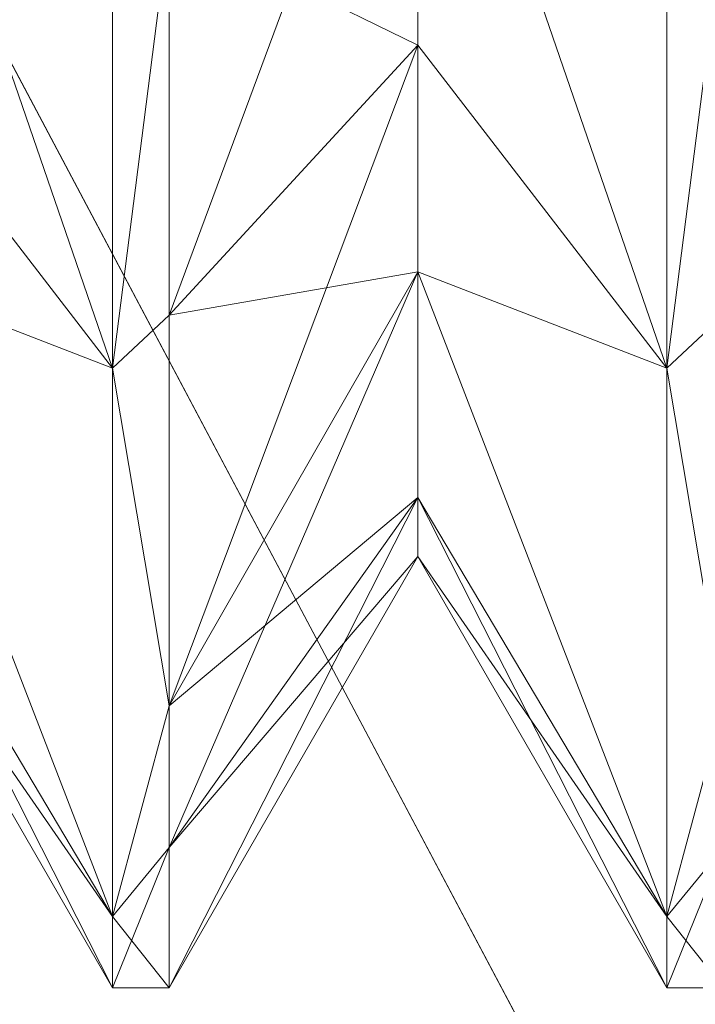
# Model space of a CAD drawing. Units: metres. Extents: x -0.461 to 0.439, y -0.355 to 0.325.
# Drawn here: x -0.002 to -0.002, y -0.041 to -0.04 of the extents above; entities that cross this region are included whole.
import ezdxf

# ---------------------------------------------------------------- set-up
doc = ezdxf.new("R2010")
doc.units = ezdxf.units.M
doc.header["$LTSCALE"] = 1000
doc.layers.add('Mobilier 3D', color=7, linetype='Continuous')

# ---------------------------------------------------------------- blocks, each defined once
blk = doc.blocks.new('piazza')
at = {"layer": 'Mobilier 3D', "color": 9, "linetype": 'Continuous', "lineweight": 0}
mesh = blk.add_polyface(dxfattribs=at)
corners = [(-0.45874402, 0.004684, 1.00601697), (-0.108284, -0.31931901, 1.00601697), (0.43725601, 0.08468398, 1.00601697)]
mesh.append_faces([[corners[k] for k in face] for face in [(0, 1, 2)]], dxfattribs={"color": 9})
mesh = blk.add_polyface(dxfattribs=at)
corners = [(0.43725601, 0.08468398, 0.9910171), (-0.45239797, -0.05648902, 0.9910171), (-0.45874402, 0.004684, 0.9910171)]
mesh.append_faces([[corners[k] for k in face] for face in [(0, 1, 2)]], dxfattribs={"color": 9})
mesh = blk.add_polyface(dxfattribs=at)
corners = [(-0.257393, -0.27720803, 0.9910171), (-0.45239797, -0.05648902, 0.9910171), (0.43725601, 0.08468398, 0.9910171)]
mesh.append_faces([[corners[k] for k in face] for face in [(0, 1, 2)]], dxfattribs={"color": 9})
mesh = blk.add_polyface(dxfattribs=at)
corners = [(0.43725601, 0.08468398, 0.9910171), (-0.108284, -0.31931901, 0.9910171), (-0.257393, -0.27720803, 0.9910171)]
mesh.append_faces([[corners[k] for k in face] for face in [(0, 1, 2)]], dxfattribs={"color": 9})
mesh = blk.add_polyface(dxfattribs=at)
corners = [(0.43725601, 0.08468398, 1.00601697), (-0.108284, -0.31931901, 1.00601697), (0.044549, -0.34479102, 1.00601697)]
mesh.append_faces([[corners[k] for k in face] for face in [(0, 1, 2)]], dxfattribs={"color": 9})
mesh = blk.add_polyface(dxfattribs=at)
corners = [(0.43725601, 0.08468398, 0.9910171), (0.044549, -0.34479102, 0.9910171), (-0.108284, -0.31931901, 0.9910171)]
mesh.append_faces([[corners[k] for k in face] for face in [(0, 1, 2)]], dxfattribs={"color": 9})
at = {"layer": 'Mobilier 3D', "color": 40, "linetype": 'Continuous', "lineweight": 0}
mesh = blk.add_polyface(dxfattribs=at)
corners = [(0.002256, -0.05731601, 0.9910171), (0.002256, 0.05968398, 0.9910171), (-0.003662, 0.05938399, 0.9910171)]
mesh.append_faces([[corners[k] for k in face] for face in [(0, 1, 2)]], dxfattribs={"color": 40})
mesh = blk.add_polyface(dxfattribs=at)
corners = [(-0.020814, -0.05257502, 0.9910171), (0.002256, -0.05731601, 0.9910171), (-0.003662, 0.05938399, 0.9910171)]
mesh.append_faces([[corners[k] for k in face] for face in [(0, 1, 2)]], dxfattribs={"color": 40})
mesh = blk.add_polyface(dxfattribs=at)
corners = [(-0.035849, -0.04320303, 0.97901702), (-0.034117, -0.022816, 0.97901702), (0.035731, -0.020592, 0.97901702)]
mesh.append_faces([[corners[k] for k in face] for face in [(0, 1, 2)]], dxfattribs={"color": 40})
mesh = blk.add_polyface(dxfattribs=at)
corners = [(-0.035849, -0.04320303, 0.97901702), (0.035731, -0.020592, 0.97901702), (-0.026134, -0.04996502, 0.97901702)]
mesh.append_faces([[corners[k] for k in face] for face in [(0, 1, 2)]], dxfattribs={"color": 40})
mesh = blk.add_polyface(dxfattribs=at)
corners = [(-0.026134, -0.04996502, 0.97901702), (0.035731, -0.020592, 0.97901702), (0.036031, -0.02131602, 0.97901702)]
mesh.append_faces([[corners[k] for k in face] for face in [(0, 1, 2)]], dxfattribs={"color": 40})
mesh = blk.add_polyface(dxfattribs=at)
corners = [(0.036031, -0.02131602, 0.97901702), (-0.015257, -0.05463302, 0.97901702), (-0.026134, -0.04996502, 0.97901702)]
mesh.append_faces([[corners[k] for k in face] for face in [(0, 1, 2)]], dxfattribs={"color": 40})
mesh = blk.add_polyface(dxfattribs=at)
corners = [(0.036031, -0.02131602, 0.97901702), (-0.003662, -0.05701602, 0.97901702), (-0.015257, -0.05463302, 0.97901702)]
mesh.append_faces([[corners[k] for k in face] for face in [(0, 1, 2)]], dxfattribs={"color": 40})
mesh = blk.add_polyface(dxfattribs=at)
corners = [(0.036508, -0.02193701, 0.97901702), (-0.003662, -0.05701602, 0.97901702), (0.036031, -0.02131602, 0.97901702)]
mesh.append_faces([[corners[k] for k in face] for face in [(0, 1, 2)]], dxfattribs={"color": 40})
mesh = blk.add_polyface(dxfattribs=at)
corners = [(0.036508, -0.02193701, 0.97901702), (0.008174, -0.05701602, 0.97901702), (-0.003662, -0.05701602, 0.97901702)]
mesh.append_faces([[corners[k] for k in face] for face in [(0, 1, 2)]], dxfattribs={"color": 40})
at = {"layer": 'Mobilier 3D', "color": 34, "linetype": 'Continuous', "lineweight": 0}
mesh = blk.add_polyface(dxfattribs=at)
corners = [(-0.20550099, -0.12535702, 0.017017), (-0.001633, -0.02520502, 0.017017), (-0.002507, -0.024066, 0.017017)]
mesh.append_faces([[corners[k] for k in face] for face in [(0, 1, 2)]], dxfattribs={"color": 34})
mesh = blk.add_polyface(dxfattribs=at)
corners = [(-0.13993199, -0.14583902, 0.017017), (-0.001633, -0.02520502, 0.017017), (-0.20550099, -0.12535702, 0.017017)]
mesh.append_faces([[corners[k] for k in face] for face in [(0, 1, 2)]], dxfattribs={"color": 34})
mesh = blk.add_polyface(dxfattribs=at)
corners = [(-0.13993199, -0.14583902, 0.017017), (-0.000494, -0.026079, 0.017017), (-0.001633, -0.02520502, 0.017017)]
mesh.append_faces([[corners[k] for k in face] for face in [(0, 1, 2)]], dxfattribs={"color": 34})
mesh = blk.add_polyface(dxfattribs=at)
corners = [(-0.07333601, -0.16268201, 0.017017), (-0.000494, -0.026079, 0.017017), (-0.13993199, -0.14583902, 0.017017)]
mesh.append_faces([[corners[k] for k in face] for face in [(0, 1, 2)]], dxfattribs={"color": 34})
mesh = blk.add_polyface(dxfattribs=at)
corners = [(-0.07333601, -0.16268201, 0.017017), (0.000832, -0.026629, 0.017017), (-0.000494, -0.026079, 0.017017)]
mesh.append_faces([[corners[k] for k in face] for face in [(0, 1, 2)]], dxfattribs={"color": 34})
mesh = blk.add_polyface(dxfattribs=at)
corners = [(-0.005914, -0.17583601, 0.017017), (0.000832, -0.026629, 0.017017), (-0.07333601, -0.16268201, 0.017017)]
mesh.append_faces([[corners[k] for k in face] for face in [(0, 1, 2)]], dxfattribs={"color": 34})
mesh = blk.add_polyface(dxfattribs=at)
corners = [(0.06213, -0.18526001, 0.017017), (0.00368, -0.026629, 0.017017), (-0.005914, -0.17583601, 0.017017)]
mesh.append_faces([[corners[k] for k in face] for face in [(0, 1, 2)]], dxfattribs={"color": 34})
mesh = blk.add_polyface(dxfattribs=at)
corners = [(-0.005914, -0.17583601, 0.017017), (0.00368, -0.026629, 0.017017), (0.002256, -0.02681601, 0.017017)]
mesh.append_faces([[corners[k] for k in face] for face in [(0, 1, 2)]], dxfattribs={"color": 34})
mesh = blk.add_polyface(dxfattribs=at)
corners = [(-0.005914, -0.17583601, 0.017017), (0.002256, -0.02681601, 0.017017), (0.000832, -0.026629, 0.017017)]
mesh.append_faces([[corners[k] for k in face] for face in [(0, 1, 2)]], dxfattribs={"color": 34})
at = {"layer": 'Mobilier 3D', "color": 40, "linetype": 'Continuous', "lineweight": 0}
mesh = blk.add_polyface(dxfattribs=at)
corners = [(-0.014044, -0.02704802, 0.97901702), (-0.019438, -0.04386401, 0.97901702), (0.002256, -0.031416, 0.97901702)]
mesh.append_faces([[corners[k] for k in face] for face in [(0, 1, 2)]], dxfattribs={"color": 40})
at = {"layer": 'Mobilier 3D', "color": 34, "linetype": 'Continuous', "lineweight": 0}
mesh = blk.add_polyface(dxfattribs=at)
corners = [(-0.000643, -0.03213403, 0.002017), (-0.005914, -0.17583601, 0.002017), (-0.003344, -0.03101501, 0.002017)]
mesh.append_faces([[corners[k] for k in face] for face in [(0, 1, 2)]], dxfattribs={"color": 34})
at = {"layer": 'Mobilier 3D', "color": 40, "linetype": 'Continuous', "lineweight": 0}
mesh = blk.add_polyface(dxfattribs=at)
corners = [(0.002256, -0.031416, 0.97901702), (-0.019438, -0.04386401, 0.97901702), (0.002256, -0.04881603, 0.97901702)]
mesh.append_faces([[corners[k] for k in face] for face in [(0, 1, 2)]], dxfattribs={"color": 40})
mesh = blk.add_polyface(dxfattribs=at)
corners = [(0.002256, -0.031416, 0.97501701), (0.002256, -0.04881603, 0.97501701), (-0.002744, -0.03938502, 0.97501701)]
mesh.append_faces([[corners[k] for k in face] for face in [(0, 1, 2)]], dxfattribs={"color": 40})
at = {"layer": 'Mobilier 3D', "color": 34, "linetype": 'Continuous', "lineweight": 0}
mesh = blk.add_polyface(dxfattribs=at)
corners = [(0.002256, -0.032516, 0.002017), (-0.005914, -0.17583601, 0.002017), (-0.000643, -0.03213403, 0.002017)]
mesh.append_faces([[corners[k] for k in face] for face in [(0, 1, 2)]], dxfattribs={"color": 34})
mesh = blk.add_polyface(dxfattribs=at)
corners = [(0.002256, -0.032516, 0.002017), (0.06213, -0.18526001, 0.002017), (-0.005914, -0.17583601, 0.002017)]
mesh.append_faces([[corners[k] for k in face] for face in [(0, 1, 2)]], dxfattribs={"color": 34})
at = {"layer": 'Mobilier 3D', "color": 40, "linetype": 'Continuous', "lineweight": 0}
mesh = blk.add_polyface(dxfattribs=at)
corners = [(-0.002744, -0.03938502, 0.97501701), (0.002256, -0.04881603, 0.97501701), (-0.002744, -0.04773903, 0.97501701)]
mesh.append_faces([[corners[k] for k in face] for face in [(0, 1, 2)]], dxfattribs={"color": 40})
mesh = blk.add_polyface(dxfattribs=at)
corners = [(-0.002342, -0.04023603, 0.9646911), (-0.002544, -0.03964901, 0.96469903), (-0.002342, -0.03944901, 0.96414703)]
mesh.append_faces([[corners[k] for k in face] for face in [(0, 1, 2)]], dxfattribs={"color": 40})
mesh = blk.add_polyface(dxfattribs=at)
corners = [(-0.002342, -0.03944901, 0.96788704), (-0.002544, -0.03964901, 0.96733499), (-0.002342, -0.04023603, 0.96734309)]
mesh.append_faces([[corners[k] for k in face] for face in [(0, 1, 2)]], dxfattribs={"color": 40})
mesh = blk.add_polyface(dxfattribs=at)
corners = [(-0.002342, -0.03944901, 0.96414703), (-0.002296, -0.039875, 0.96437103), (-0.002342, -0.04023603, 0.9646911)]
mesh.append_faces([[corners[k] for k in face] for face in [(0, 1, 2)]], dxfattribs={"color": 40})
mesh = blk.add_polyface(dxfattribs=at)
corners = [(-0.002342, -0.04023603, 0.96734309), (-0.002296, -0.039875, 0.96766305), (-0.002342, -0.03944901, 0.96788704)]
mesh.append_faces([[corners[k] for k in face] for face in [(0, 1, 2)]], dxfattribs={"color": 40})
mesh = blk.add_polyface(dxfattribs=at)
corners = [(-0.001892, -0.04023603, 0.9646911), (-0.002094, -0.03964901, 0.96469903), (-0.001892, -0.03944901, 0.96414703)]
mesh.append_faces([[corners[k] for k in face] for face in [(0, 1, 2)]], dxfattribs={"color": 40})
mesh = blk.add_polyface(dxfattribs=at)
corners = [(-0.001892, -0.03944901, 0.96788704), (-0.002094, -0.03964901, 0.96733499), (-0.001892, -0.04023603, 0.96734309)]
mesh.append_faces([[corners[k] for k in face] for face in [(0, 1, 2)]], dxfattribs={"color": 40})
mesh = blk.add_polyface(dxfattribs=at)
corners = [(-0.001892, -0.03944901, 0.96414703), (-0.001846, -0.039875, 0.96437103), (-0.001892, -0.04023603, 0.9646911)]
mesh.append_faces([[corners[k] for k in face] for face in [(0, 1, 2)]], dxfattribs={"color": 40})
mesh = blk.add_polyface(dxfattribs=at)
corners = [(-0.001892, -0.04023603, 0.96734309), (-0.001846, -0.039875, 0.96766305), (-0.001892, -0.03944901, 0.96788704)]
mesh.append_faces([[corners[k] for k in face] for face in [(0, 1, 2)]], dxfattribs={"color": 40})
mesh = blk.add_polyface(dxfattribs=at)
corners = [(-0.002342, -0.04023603, 0.9646911), (-0.002544, -0.039974, 0.96492302), (-0.002544, -0.03964901, 0.96469903)]
mesh.append_faces([[corners[k] for k in face] for face in [(0, 1, 2)]], dxfattribs={"color": 40})
mesh = blk.add_polyface(dxfattribs=at)
corners = [(-0.002342, -0.04023603, 0.96734309), (-0.002544, -0.03964901, 0.96733499), (-0.002544, -0.039974, 0.96711105)]
mesh.append_faces([[corners[k] for k in face] for face in [(0, 1, 2)]], dxfattribs={"color": 40})
mesh = blk.add_polyface(dxfattribs=at)
corners = [(-0.002094, -0.039974, 0.96492302), (-0.002296, -0.04019302, 0.96472907), (-0.002094, -0.03964901, 0.96469903)]
mesh.append_faces([[corners[k] for k in face] for face in [(0, 1, 2)]], dxfattribs={"color": 40})
mesh = blk.add_polyface(dxfattribs=at)
corners = [(-0.002094, -0.03964901, 0.96469903), (-0.002296, -0.04019302, 0.96472907), (-0.002296, -0.039875, 0.96437103)]
mesh.append_faces([[corners[k] for k in face] for face in [(0, 1, 2)]], dxfattribs={"color": 40})
mesh = blk.add_polyface(dxfattribs=at)
corners = [(-0.002094, -0.03964901, 0.96733499), (-0.002296, -0.039875, 0.96766305), (-0.002094, -0.039974, 0.96711105)]
mesh.append_faces([[corners[k] for k in face] for face in [(0, 1, 2)]], dxfattribs={"color": 40})
mesh = blk.add_polyface(dxfattribs=at)
corners = [(-0.001892, -0.04023603, 0.9646911), (-0.002094, -0.039974, 0.96492302), (-0.002094, -0.03964901, 0.96469903)]
mesh.append_faces([[corners[k] for k in face] for face in [(0, 1, 2)]], dxfattribs={"color": 40})
mesh = blk.add_polyface(dxfattribs=at)
corners = [(-0.001892, -0.04023603, 0.96734309), (-0.002094, -0.03964901, 0.96733499), (-0.002094, -0.039974, 0.96711105)]
mesh.append_faces([[corners[k] for k in face] for face in [(0, 1, 2)]], dxfattribs={"color": 40})
mesh = blk.add_polyface(dxfattribs=at)
corners = [(-0.002296, -0.039875, 0.96437103), (-0.002296, -0.04019302, 0.96472907), (-0.002342, -0.04023603, 0.9646911)]
mesh.append_faces([[corners[k] for k in face] for face in [(0, 1, 2)]], dxfattribs={"color": 40})
mesh = blk.add_polyface(dxfattribs=at)
corners = [(-0.002342, -0.04023603, 0.96734309), (-0.002296, -0.04019302, 0.967305), (-0.002296, -0.039875, 0.96766305)]
mesh.append_faces([[corners[k] for k in face] for face in [(0, 1, 2)]], dxfattribs={"color": 40})
mesh = blk.add_polyface(dxfattribs=at)
corners = [(-0.002094, -0.039974, 0.96711105), (-0.002296, -0.039875, 0.96766305), (-0.002296, -0.04019302, 0.967305)]
mesh.append_faces([[corners[k] for k in face] for face in [(0, 1, 2)]], dxfattribs={"color": 40})
mesh = blk.add_polyface(dxfattribs=at)
corners = [(-0.001846, -0.039875, 0.96437103), (-0.001846, -0.04019302, 0.96472907), (-0.001892, -0.04023603, 0.9646911)]
mesh.append_faces([[corners[k] for k in face] for face in [(0, 1, 2)]], dxfattribs={"color": 40})
mesh = blk.add_polyface(dxfattribs=at)
corners = [(-0.001892, -0.04023603, 0.96734309), (-0.001846, -0.04019302, 0.967305), (-0.001846, -0.039875, 0.96766305)]
mesh.append_faces([[corners[k] for k in face] for face in [(0, 1, 2)]], dxfattribs={"color": 40})
mesh = blk.add_polyface(dxfattribs=at)
corners = [(-0.002342, -0.04023603, 0.9646911), (-0.002544, -0.040158, 0.96527207), (-0.002544, -0.039974, 0.96492302)]
mesh.append_faces([[corners[k] for k in face] for face in [(0, 1, 2)]], dxfattribs={"color": 40})
mesh = blk.add_polyface(dxfattribs=at)
corners = [(-0.002342, -0.04023603, 0.96734309), (-0.002544, -0.039974, 0.96711105), (-0.002544, -0.040158, 0.96676201)]
mesh.append_faces([[corners[k] for k in face] for face in [(0, 1, 2)]], dxfattribs={"color": 40})
mesh = blk.add_polyface(dxfattribs=at)
corners = [(-0.002094, -0.040158, 0.96527207), (-0.002296, -0.04051, 0.96508801), (-0.002094, -0.039974, 0.96492302)]
mesh.append_faces([[corners[k] for k in face] for face in [(0, 1, 2)]], dxfattribs={"color": 40})
mesh = blk.add_polyface(dxfattribs=at)
corners = [(-0.002094, -0.039974, 0.96492302), (-0.002296, -0.04051, 0.96508801), (-0.002296, -0.04019302, 0.96472907)]
mesh.append_faces([[corners[k] for k in face] for face in [(0, 1, 2)]], dxfattribs={"color": 40})
mesh = blk.add_polyface(dxfattribs=at)
corners = [(-0.002094, -0.039974, 0.96711105), (-0.002296, -0.04019302, 0.967305), (-0.002094, -0.040158, 0.96676201)]
mesh.append_faces([[corners[k] for k in face] for face in [(0, 1, 2)]], dxfattribs={"color": 40})
mesh = blk.add_polyface(dxfattribs=at)
corners = [(-0.001892, -0.04023603, 0.9646911), (-0.002094, -0.040158, 0.96527207), (-0.002094, -0.039974, 0.96492302)]
mesh.append_faces([[corners[k] for k in face] for face in [(0, 1, 2)]], dxfattribs={"color": 40})
mesh = blk.add_polyface(dxfattribs=at)
corners = [(-0.001892, -0.04023603, 0.96734309), (-0.002094, -0.039974, 0.96711105), (-0.002094, -0.040158, 0.96676201)]
mesh.append_faces([[corners[k] for k in face] for face in [(0, 1, 2)]], dxfattribs={"color": 40})
mesh = blk.add_polyface(dxfattribs=at)
corners = [(-0.002342, -0.040681, 0.96553802), (-0.002544, -0.040158, 0.96527207), (-0.002342, -0.04023603, 0.9646911)]
mesh.append_faces([[corners[k] for k in face] for face in [(0, 1, 2)]], dxfattribs={"color": 40})
mesh = blk.add_polyface(dxfattribs=at)
corners = [(-0.002342, -0.04023603, 0.96734309), (-0.002544, -0.040158, 0.96676201), (-0.002342, -0.040681, 0.96649599)]
mesh.append_faces([[corners[k] for k in face] for face in [(0, 1, 2)]], dxfattribs={"color": 40})
mesh = blk.add_polyface(dxfattribs=at)
corners = [(-0.002342, -0.040681, 0.96649599), (-0.002544, -0.040158, 0.96676201), (-0.002544, -0.04034102, 0.96641201)]
mesh.append_faces([[corners[k] for k in face] for face in [(0, 1, 2)]], dxfattribs={"color": 40})
mesh = blk.add_polyface(dxfattribs=at)
corners = [(-0.002342, -0.040681, 0.96553802), (-0.002544, -0.04034102, 0.96562207), (-0.002544, -0.040158, 0.96527207)]
mesh.append_faces([[corners[k] for k in face] for face in [(0, 1, 2)]], dxfattribs={"color": 40})
mesh = blk.add_polyface(dxfattribs=at)
corners = [(-0.002094, -0.04034102, 0.96562207), (-0.002296, -0.04062501, 0.96555209), (-0.002094, -0.040158, 0.96527207)]
mesh.append_faces([[corners[k] for k in face] for face in [(0, 1, 2)]], dxfattribs={"color": 40})
mesh = blk.add_polyface(dxfattribs=at)
corners = [(-0.002094, -0.040158, 0.96527207), (-0.002296, -0.04062501, 0.96555209), (-0.002296, -0.04051, 0.96508801)]
mesh.append_faces([[corners[k] for k in face] for face in [(0, 1, 2)]], dxfattribs={"color": 40})
mesh = blk.add_polyface(dxfattribs=at)
corners = [(-0.002094, -0.040158, 0.96676201), (-0.002296, -0.04019302, 0.967305), (-0.002296, -0.04051, 0.96694607)]
mesh.append_faces([[corners[k] for k in face] for face in [(0, 1, 2)]], dxfattribs={"color": 40})
mesh = blk.add_polyface(dxfattribs=at)
corners = [(-0.002094, -0.040158, 0.96676201), (-0.002296, -0.04051, 0.96694607), (-0.002094, -0.04034102, 0.96641201)]
mesh.append_faces([[corners[k] for k in face] for face in [(0, 1, 2)]], dxfattribs={"color": 40})
mesh = blk.add_polyface(dxfattribs=at)
corners = [(-0.001892, -0.040681, 0.96553802), (-0.002094, -0.040158, 0.96527207), (-0.001892, -0.04023603, 0.9646911)]
mesh.append_faces([[corners[k] for k in face] for face in [(0, 1, 2)]], dxfattribs={"color": 40})
mesh = blk.add_polyface(dxfattribs=at)
corners = [(-0.001892, -0.04023603, 0.96734309), (-0.002094, -0.040158, 0.96676201), (-0.001892, -0.040681, 0.96649599)]
mesh.append_faces([[corners[k] for k in face] for face in [(0, 1, 2)]], dxfattribs={"color": 40})
mesh = blk.add_polyface(dxfattribs=at)
corners = [(-0.001892, -0.040681, 0.96649599), (-0.002094, -0.040158, 0.96676201), (-0.002094, -0.04034102, 0.96641201)]
mesh.append_faces([[corners[k] for k in face] for face in [(0, 1, 2)]], dxfattribs={"color": 40})
mesh = blk.add_polyface(dxfattribs=at)
corners = [(-0.001892, -0.040681, 0.96553802), (-0.002094, -0.04034102, 0.96562207), (-0.002094, -0.040158, 0.96527207)]
mesh.append_faces([[corners[k] for k in face] for face in [(0, 1, 2)]], dxfattribs={"color": 40})
mesh = blk.add_polyface(dxfattribs=at)
corners = [(-0.002342, -0.04023603, 0.9646911), (-0.002296, -0.04019302, 0.96472907), (-0.002296, -0.04051, 0.96508801)]
mesh.append_faces([[corners[k] for k in face] for face in [(0, 1, 2)]], dxfattribs={"color": 40})
mesh = blk.add_polyface(dxfattribs=at)
corners = [(-0.002296, -0.04051, 0.96694607), (-0.002296, -0.04019302, 0.967305), (-0.002342, -0.04023603, 0.96734309)]
mesh.append_faces([[corners[k] for k in face] for face in [(0, 1, 2)]], dxfattribs={"color": 40})
mesh = blk.add_polyface(dxfattribs=at)
corners = [(-0.001892, -0.04023603, 0.9646911), (-0.001846, -0.04019302, 0.96472907), (-0.001846, -0.04051, 0.96508801)]
mesh.append_faces([[corners[k] for k in face] for face in [(0, 1, 2)]], dxfattribs={"color": 40})
mesh = blk.add_polyface(dxfattribs=at)
corners = [(-0.001846, -0.04051, 0.96694607), (-0.001846, -0.04019302, 0.967305), (-0.001892, -0.04023603, 0.96734309)]
mesh.append_faces([[corners[k] for k in face] for face in [(0, 1, 2)]], dxfattribs={"color": 40})
mesh = blk.add_polyface(dxfattribs=at)
corners = [(-0.002342, -0.04023603, 0.9646911), (-0.002296, -0.04051, 0.96508801), (-0.002342, -0.040681, 0.96553802)]
mesh.append_faces([[corners[k] for k in face] for face in [(0, 1, 2)]], dxfattribs={"color": 40})
mesh = blk.add_polyface(dxfattribs=at)
corners = [(-0.002342, -0.040681, 0.96649599), (-0.002296, -0.04051, 0.96694607), (-0.002342, -0.04023603, 0.96734309)]
mesh.append_faces([[corners[k] for k in face] for face in [(0, 1, 2)]], dxfattribs={"color": 40})
mesh = blk.add_polyface(dxfattribs=at)
corners = [(-0.001892, -0.04023603, 0.9646911), (-0.001846, -0.04051, 0.96508801), (-0.001892, -0.040681, 0.96553802)]
mesh.append_faces([[corners[k] for k in face] for face in [(0, 1, 2)]], dxfattribs={"color": 40})
mesh = blk.add_polyface(dxfattribs=at)
corners = [(-0.001892, -0.040681, 0.96649599), (-0.001846, -0.04051, 0.96694607), (-0.001892, -0.04023603, 0.96734309)]
mesh.append_faces([[corners[k] for k in face] for face in [(0, 1, 2)]], dxfattribs={"color": 40})
mesh = blk.add_polyface(dxfattribs=at)
corners = [(-0.002342, -0.040681, 0.96649599), (-0.002544, -0.04034102, 0.96641201), (-0.002342, -0.040739, 0.96601701)]
mesh.append_faces([[corners[k] for k in face] for face in [(0, 1, 2)]], dxfattribs={"color": 40})
mesh = blk.add_polyface(dxfattribs=at)
corners = [(-0.002342, -0.040739, 0.96601701), (-0.002544, -0.04034102, 0.96641201), (-0.002544, -0.040389, 0.96601701)]
mesh.append_faces([[corners[k] for k in face] for face in [(0, 1, 2)]], dxfattribs={"color": 40})
mesh = blk.add_polyface(dxfattribs=at)
corners = [(-0.002342, -0.040681, 0.96553802), (-0.002544, -0.040389, 0.96601701), (-0.002544, -0.04034102, 0.96562207)]
mesh.append_faces([[corners[k] for k in face] for face in [(0, 1, 2)]], dxfattribs={"color": 40})
mesh = blk.add_polyface(dxfattribs=at)
corners = [(-0.002094, -0.04034102, 0.96641201), (-0.002296, -0.04062501, 0.9664821), (-0.002094, -0.040389, 0.96601701)]
mesh.append_faces([[corners[k] for k in face] for face in [(0, 1, 2)]], dxfattribs={"color": 40})
mesh = blk.add_polyface(dxfattribs=at)
corners = [(-0.002094, -0.040389, 0.96601701), (-0.002296, -0.040739, 0.96601701), (-0.002094, -0.04034102, 0.96562207)]
mesh.append_faces([[corners[k] for k in face] for face in [(0, 1, 2)]], dxfattribs={"color": 40})
mesh = blk.add_polyface(dxfattribs=at)
corners = [(-0.002094, -0.04034102, 0.96562207), (-0.002296, -0.040739, 0.96601701), (-0.002296, -0.04062501, 0.96555209)]
mesh.append_faces([[corners[k] for k in face] for face in [(0, 1, 2)]], dxfattribs={"color": 40})
mesh = blk.add_polyface(dxfattribs=at)
corners = [(-0.002094, -0.04034102, 0.96641201), (-0.002296, -0.04051, 0.96694607), (-0.002296, -0.04062501, 0.9664821)]
mesh.append_faces([[corners[k] for k in face] for face in [(0, 1, 2)]], dxfattribs={"color": 40})
mesh = blk.add_polyface(dxfattribs=at)
corners = [(-0.001892, -0.040681, 0.96649599), (-0.002094, -0.04034102, 0.96641201), (-0.001892, -0.040739, 0.96601701)]
mesh.append_faces([[corners[k] for k in face] for face in [(0, 1, 2)]], dxfattribs={"color": 40})
mesh = blk.add_polyface(dxfattribs=at)
corners = [(-0.001892, -0.040739, 0.96601701), (-0.002094, -0.04034102, 0.96641201), (-0.002094, -0.040389, 0.96601701)]
mesh.append_faces([[corners[k] for k in face] for face in [(0, 1, 2)]], dxfattribs={"color": 40})
mesh = blk.add_polyface(dxfattribs=at)
corners = [(-0.001892, -0.040681, 0.96553802), (-0.002094, -0.040389, 0.96601701), (-0.002094, -0.04034102, 0.96562207)]
mesh.append_faces([[corners[k] for k in face] for face in [(0, 1, 2)]], dxfattribs={"color": 40})
mesh = blk.add_polyface(dxfattribs=at)
corners = [(-0.002342, -0.040739, 0.96601701), (-0.002544, -0.040389, 0.96601701), (-0.002342, -0.040681, 0.96553802)]
mesh.append_faces([[corners[k] for k in face] for face in [(0, 1, 2)]], dxfattribs={"color": 40})
mesh = blk.add_polyface(dxfattribs=at)
corners = [(-0.002094, -0.040389, 0.96601701), (-0.002296, -0.04062501, 0.9664821), (-0.002296, -0.040739, 0.96601701)]
mesh.append_faces([[corners[k] for k in face] for face in [(0, 1, 2)]], dxfattribs={"color": 40})
mesh = blk.add_polyface(dxfattribs=at)
corners = [(-0.001892, -0.040739, 0.96601701), (-0.002094, -0.040389, 0.96601701), (-0.001892, -0.040681, 0.96553802)]
mesh.append_faces([[corners[k] for k in face] for face in [(0, 1, 2)]], dxfattribs={"color": 40})
mesh = blk.add_polyface(dxfattribs=at)
corners = [(-0.002342, -0.040681, 0.96553802), (-0.002296, -0.04051, 0.96508801), (-0.002296, -0.04062501, 0.96555209)]
mesh.append_faces([[corners[k] for k in face] for face in [(0, 1, 2)]], dxfattribs={"color": 40})
mesh = blk.add_polyface(dxfattribs=at)
corners = [(-0.002342, -0.040681, 0.96649599), (-0.002296, -0.04062501, 0.9664821), (-0.002296, -0.04051, 0.96694607)]
mesh.append_faces([[corners[k] for k in face] for face in [(0, 1, 2)]], dxfattribs={"color": 40})
mesh = blk.add_polyface(dxfattribs=at)
corners = [(-0.001892, -0.040681, 0.96553802), (-0.001846, -0.04051, 0.96508801), (-0.001846, -0.04062501, 0.96555209)]
mesh.append_faces([[corners[k] for k in face] for face in [(0, 1, 2)]], dxfattribs={"color": 40})
mesh = blk.add_polyface(dxfattribs=at)
corners = [(-0.001892, -0.040681, 0.96649599), (-0.001846, -0.04062501, 0.9664821), (-0.001846, -0.04051, 0.96694607)]
mesh.append_faces([[corners[k] for k in face] for face in [(0, 1, 2)]], dxfattribs={"color": 40})
mesh = blk.add_polyface(dxfattribs=at)
corners = [(-0.002342, -0.040681, 0.96553802), (-0.002296, -0.04062501, 0.96555209), (-0.002342, -0.040739, 0.96601701)]
mesh.append_faces([[corners[k] for k in face] for face in [(0, 1, 2)]], dxfattribs={"color": 40})
mesh = blk.add_polyface(dxfattribs=at)
corners = [(-0.002342, -0.040739, 0.96601701), (-0.002296, -0.04062501, 0.96555209), (-0.002296, -0.040739, 0.96601701)]
mesh.append_faces([[corners[k] for k in face] for face in [(0, 1, 2)]], dxfattribs={"color": 40})
mesh = blk.add_polyface(dxfattribs=at)
corners = [(-0.002296, -0.040739, 0.96601701), (-0.002296, -0.04062501, 0.9664821), (-0.002342, -0.040681, 0.96649599)]
mesh.append_faces([[corners[k] for k in face] for face in [(0, 1, 2)]], dxfattribs={"color": 40})
mesh = blk.add_polyface(dxfattribs=at)
corners = [(-0.001892, -0.040681, 0.96553802), (-0.001846, -0.04062501, 0.96555209), (-0.001892, -0.040739, 0.96601701)]
mesh.append_faces([[corners[k] for k in face] for face in [(0, 1, 2)]], dxfattribs={"color": 40})
mesh = blk.add_polyface(dxfattribs=at)
corners = [(-0.001892, -0.040739, 0.96601701), (-0.001846, -0.04062501, 0.96555209), (-0.001846, -0.040739, 0.96601701)]
mesh.append_faces([[corners[k] for k in face] for face in [(0, 1, 2)]], dxfattribs={"color": 40})
mesh = blk.add_polyface(dxfattribs=at)
corners = [(-0.001846, -0.040739, 0.96601701), (-0.001846, -0.04062501, 0.9664821), (-0.001892, -0.040681, 0.96649599)]
mesh.append_faces([[corners[k] for k in face] for face in [(0, 1, 2)]], dxfattribs={"color": 40})
mesh = blk.add_polyface(dxfattribs=at)
corners = [(-0.002342, -0.040739, 0.96601701), (-0.002296, -0.040739, 0.96601701), (-0.002342, -0.040681, 0.96649599)]
mesh.append_faces([[corners[k] for k in face] for face in [(0, 1, 2)]], dxfattribs={"color": 40})
mesh = blk.add_polyface(dxfattribs=at)
corners = [(-0.001892, -0.040739, 0.96601701), (-0.001846, -0.040739, 0.96601701), (-0.001892, -0.040681, 0.96649599)]
mesh.append_faces([[corners[k] for k in face] for face in [(0, 1, 2)]], dxfattribs={"color": 40})

msp = doc.modelspace()

# ---------------------------------------------------------------- block references
msp.add_blockref('piazza', (0, 0))

doc.saveas('drawing.dxf')
